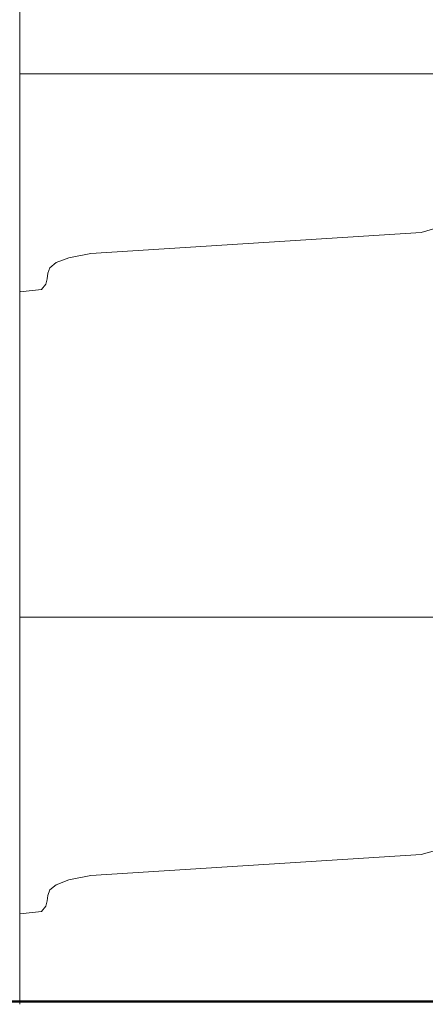
# Model space of a CAD drawing. Extents: x -2137 to 339, y 4373 to 5349.
# Drawn here: x -1995 to -1974, y 4544 to 4595 of the extents above; entities that cross this region are included whole.
import ezdxf

# ---------------------------------------------------------------- set-up
doc = ezdxf.new("R2010")
doc.units = 0
doc.header["$MEASUREMENT"] = 0
doc.layers.add('1-03 sc zelbet', color=3, linetype='Continuous', lineweight=50)
doc.layers.add('ProfileEdges_Nr_Pióra__7', color=7, linetype='Continuous', lineweight=18)

msp = doc.modelspace()

# ---------------------------------------------------------------- linework, layer by layer
at = {"layer": '1-03 sc zelbet'}
msp.add_lwpolyline([(-2136.706, 4543.763), (-676.258, 4543.763)], dxfattribs=at)
at = {"layer": 'ProfileEdges_Nr_Pióra__7', "linetype": 'Continuous', "flags": 128}
for points in [[(-1995.243, 4592.08), (-1995.243, 4669.968)], [(-1995.243, 4592.08), (-1995.245, 4591.937)], [(-1995.245, 4591.603), (-1995.245, 4591.929)], [(-1995.243, 4592.08), (-1960.621, 4592.081)], [(-1995.245, 4591.583), (-1995.245, 4591.603)], [(-1995.245, 4591.1), (-1995.245, 4591.583)], [(-1995.245, 4591.071), (-1995.245, 4591.1)], [(-1995.245, 4590.467), (-1995.245, 4591.071)], [(-1995.245, 4590.43), (-1995.245, 4590.467)], [(-1995.245, 4589.748), (-1995.245, 4590.43)], [(-1995.245, 4589.707), (-1995.245, 4589.748)], [(-1995.245, 4588.999), (-1995.245, 4589.707)], [(-1995.245, 4588.956), (-1995.245, 4588.999)], [(-1995.245, 4588.275), (-1995.245, 4588.956)], [(-1995.245, 4588.233), (-1995.245, 4588.275)], [(-1995.245, 4587.629), (-1995.245, 4588.233)], [(-1995.245, 4587.592), (-1995.245, 4587.629)], [(-1995.245, 4587.109), (-1995.245, 4587.592)], [(-1995.245, 4587.079), (-1995.245, 4587.109)], [(-1995.245, 4586.754), (-1995.245, 4587.079)], [(-1995.245, 4586.734), (-1995.245, 4586.754)], [(-1995.245, 4586.633), (-1995.245, 4586.734)], [(-1995.245, 4586.633), (-1995.245, 4585.832)], [(-1995.243, 4585.831), (-1995.245, 4585.305)], [(-1995.243, 4585.303), (-1995.245, 4584.793)], [(-1995.243, 4584.791), (-1995.245, 4580.81)], [(-1973.18, 4584.158), (-1974.358, 4583.818)], [(-1974.358, 4583.818), (-1991.557, 4582.723)], [(-1992.692, 4582.497), (-1993.357, 4582.245)], [(-1991.557, 4582.723), (-1992.692, 4582.497)], [(-1993.68, 4581.976), (-1993.791, 4581.695)], [(-1993.357, 4582.245), (-1993.68, 4581.976)], [(-1993.791, 4581.695), (-1993.815, 4581.409)], [(-1993.883, 4581.126), (-1994.121, 4580.852)], [(-1993.815, 4581.409), (-1993.883, 4581.126)], [(-1995.245, 4580.81), (-1995.252, 4580.834)], [(-1995.22, 4580.729), (-1995.243, 4580.805)], [(-1995.243, 4563.789), (-1995.243, 4580.805)], [(-1994.121, 4580.852), (-1995.22, 4580.729)], [(-1995.243, 4563.789), (-1963.567, 4563.789)], [(-1995.243, 4563.776), (-1995.243, 4563.703)], [(-1995.243, 4563.694), (-1995.243, 4563.439)], [(-1995.243, 4563.439), (-1995.243, 4563.411)], [(-1995.243, 4563.411), (-1995.243, 4562.997)], [(-1995.243, 4562.997), (-1995.243, 4562.952)], [(-1995.243, 4562.952), (-1995.243, 4562.394)], [(-1995.243, 4562.394), (-1995.243, 4562.333)], [(-1995.243, 4562.333), (-1995.243, 4561.654)], [(-1995.243, 4561.654), (-1995.243, 4561.58)], [(-1995.243, 4561.58), (-1995.243, 4560.805)], [(-1995.243, 4560.805), (-1995.243, 4560.721)], [(-1995.243, 4560.721), (-1995.243, 4559.88)], [(-1995.243, 4559.88), (-1995.243, 4559.788)], [(-1995.243, 4559.788), (-1995.243, 4558.913)], [(-1995.243, 4558.913), (-1995.243, 4558.818)], [(-1995.243, 4558.818), (-1995.243, 4557.944)], [(-1995.243, 4557.944), (-1995.243, 4557.848)], [(-1995.243, 4557.848), (-1995.243, 4557.007)], [(-1995.243, 4557.007), (-1995.243, 4556.916)], [(-1995.243, 4556.916), (-1995.243, 4556.141)], [(-1995.243, 4556.141), (-1995.243, 4556.056)], [(-1995.243, 4556.056), (-1995.243, 4555.377)], [(-1995.243, 4555.377), (-1995.243, 4555.303)], [(-1995.243, 4555.303), (-1995.243, 4554.745)], [(-1995.243, 4554.745), (-1995.243, 4554.685)], [(-1995.243, 4554.685), (-1995.243, 4554.271)], [(-1995.243, 4554.271), (-1995.243, 4554.225)], [(-1995.243, 4554.225), (-1995.243, 4553.97)], [(-1995.243, 4553.97), (-1995.243, 4553.943)], [(-1995.243, 4553.943), (-1995.243, 4553.432)], [(-1995.243, 4553.432), (-1995.243, 4552.904)], [(-1995.243, 4552.904), (-1995.243, 4552.392)], [(-1995.243, 4552.392), (-1995.243, 4548.406)], [(-1973.18, 4551.759), (-1974.358, 4551.419)], [(-1974.358, 4551.419), (-1991.557, 4550.324)], [(-1991.557, 4550.324), (-1992.692, 4550.098)], [(-1993.357, 4549.846), (-1993.68, 4549.577)], [(-1992.692, 4550.098), (-1993.357, 4549.846)], [(-1993.791, 4549.296), (-1993.815, 4549.01)], [(-1993.68, 4549.577), (-1993.791, 4549.296)], [(-1993.883, 4548.727), (-1994.121, 4548.453)], [(-1993.815, 4549.01), (-1993.883, 4548.727)], [(-1995.243, 4548.406), (-1995.252, 4548.435)], [(-1995.243, 4543.623), (-1995.243, 4548.406)], [(-1995.22, 4548.33), (-1995.243, 4548.406)], [(-1994.121, 4548.453), (-1995.22, 4548.33)]]:
    msp.add_lwpolyline(points, dxfattribs=at)

doc.saveas('drawing.dxf')
